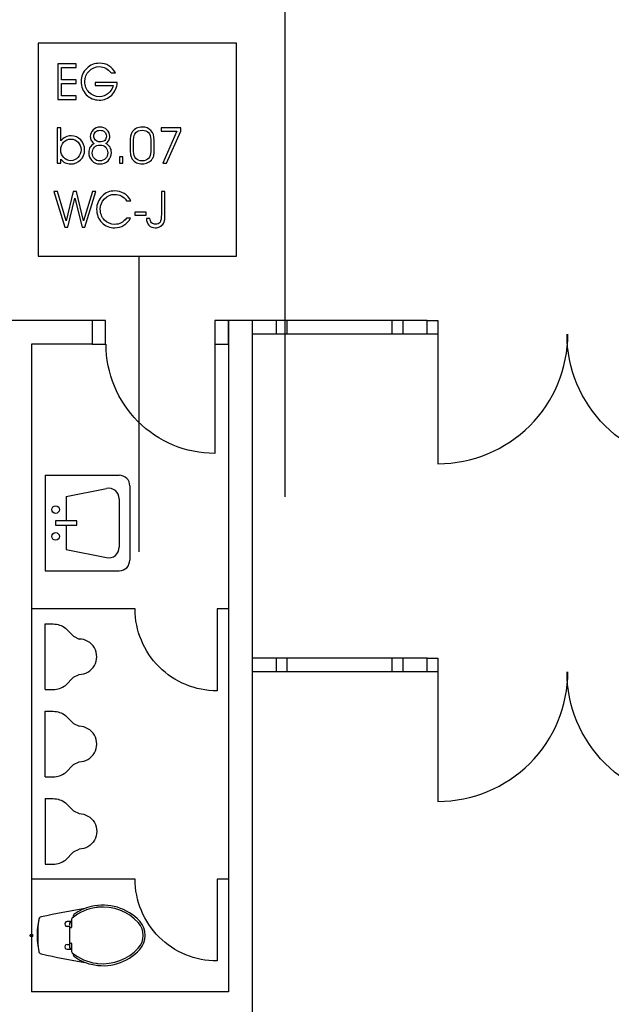
# Model space of a CAD drawing. Units: centimetres. Extents: x -11.8 to 14.3, y -10 to 7.8.
# Drawn here: x 8.5 to 9.3, y -4.9 to -3.5 of the extents above; entities that cross this region are included whole.
import ezdxf

# ---------------------------------------------------------------- set-up
doc = ezdxf.new("R2010")
doc.units = ezdxf.units.CM
doc.header["$MEASUREMENT"] = 0
doc.layers.add('Ebene 1', color=7, linetype='Continuous')

msp = doc.modelspace()

# ---------------------------------------------------------------- linework, layer by layer
at = {"layer": 'Ebene 1', "color": 5}
for points in [[(8.86598, 1.27233), (8.86598, 1.27233), (8.86598, -4.15175), (8.86598, -4.15175)], [(8.5833, -3.89325), (8.5833, -3.89325), (8.4593, -3.89325), (8.4593, -3.89325)], [(8.5833, -3.89325), (8.5833, -3.89325), (8.5833, -3.92825), (8.5833, -3.92825)], [(8.7833, -3.89325), (8.7833, -3.89325), (8.7833, -4.87723), (8.7833, -4.87723)], [(8.8183, -3.89325), (8.8183, -3.89325), (8.7833, -3.89325), (8.7833, -3.89325)], [(8.8183, -3.89325), (8.8183, -3.89325), (8.8183, -5.05473), (8.8183, -5.05473)], [(8.4943, -3.92825), (8.4943, -3.92825), (8.4943, -4.87723), (8.4943, -4.87723)], [(8.5833, -3.92825), (8.5833, -3.92825), (8.4943, -3.92825), (8.4943, -3.92825)], [(8.7833, -4.87723), (8.7833, -4.87723), (8.4943, -4.87723), (8.4943, -4.87723)]]:
    msp.add_open_spline(points, degree=3, dxfattribs=at)
at = {"layer": 'Ebene 1', "color": 1}
for points in [[(8.79548, -3.48665), (8.79548, -3.48665), (8.5043, -3.48665), (8.5043, -3.48665)], [(8.5043, -3.48665), (8.5043, -3.48665), (8.5043, -3.79909), (8.5043, -3.79909)], [(8.79548, -3.79909), (8.79548, -3.79909), (8.79548, -3.48665), (8.79548, -3.48665)], [(8.5043, -3.79909), (8.5043, -3.79909), (8.79548, -3.79909), (8.79548, -3.79909)], [(8.6523, -4.23241), (8.6523, -4.23241), (8.6523, -3.79909), (8.6523, -3.79909)], [(9.0748, -3.89325), (9.0748, -3.89325), (8.8183, -3.89325), (8.8183, -3.89325)], [(8.8533, -3.89325), (8.8533, -3.89325), (8.8533, -3.91305), (8.8533, -3.91305)], [(8.8693, -3.89325), (8.8693, -3.89325), (8.8693, -3.91305), (8.8693, -3.91305)], [(9.0238, -3.91325), (9.0238, -3.91325), (9.0238, -3.89325), (9.0238, -3.89325)], [(9.0398, -3.91325), (9.0398, -3.91325), (9.0398, -3.89325), (9.0398, -3.89325)], [(9.0748, -3.89325), (9.0748, -3.89325), (9.0908, -3.89325), (9.0908, -3.89325)], [(9.0748, -3.91325), (9.0748, -3.91325), (9.0748, -3.89325), (9.0748, -3.89325)], [(9.0908, -3.89325), (9.0908, -3.89325), (9.0908, -3.91325), (9.0908, -3.91325)], [(9.0748, -3.91325), (9.0748, -3.91325), (8.8183, -3.91325), (8.8183, -3.91325)], [(9.0908, -3.91325), (9.0908, -3.91325), (9.0748, -3.91325), (9.0748, -3.91325)], [(9.0748, -4.38825), (9.0748, -4.38825), (8.8183, -4.38825), (8.8183, -4.38825)], [(8.8533, -4.38825), (8.8533, -4.38825), (8.8533, -4.40825), (8.8533, -4.40825)], [(8.8693, -4.38825), (8.8693, -4.38825), (8.8693, -4.40825), (8.8693, -4.40825)], [(9.0238, -4.40825), (9.0238, -4.40825), (9.0238, -4.38825), (9.0238, -4.38825)], [(9.0398, -4.40825), (9.0398, -4.40825), (9.0398, -4.38825), (9.0398, -4.38825)], [(9.0748, -4.38825), (9.0748, -4.38825), (9.0908, -4.38825), (9.0908, -4.38825)], [(9.0748, -4.40825), (9.0748, -4.40825), (9.0748, -4.38825), (9.0748, -4.38825)], [(9.0908, -4.38825), (9.0908, -4.38825), (9.0908, -4.40825), (9.0908, -4.40825)], [(9.0748, -4.40825), (9.0748, -4.40825), (8.8183, -4.40825), (8.8183, -4.40825)], [(9.0908, -4.40825), (9.0908, -4.40825), (9.0748, -4.40825), (9.0748, -4.40825)]]:
    msp.add_open_spline(points, degree=3, dxfattribs=at)
for points, knots in [([(8.53843, -3.54062), (8.53843, -3.54062), (8.56025, -3.54062), (8.56025, -3.54062), (8.56025, -3.54062), (8.56025, -3.54062), (8.56025, -3.54576), (8.56025, -3.54576), (8.56025, -3.54576), (8.56025, -3.54576), (8.53843, -3.54576), (8.53843, -3.54576), (8.53843, -3.54576), (8.53843, -3.54576), (8.53843, -3.56423), (8.53843, -3.56423), (8.53843, -3.56423), (8.53843, -3.56423), (8.56025, -3.56423), (8.56025, -3.56423), (8.56025, -3.56423), (8.56025, -3.56423), (8.56025, -3.56925), (8.56025, -3.56925), (8.56025, -3.56925), (8.56025, -3.56925), (8.5333, -3.56925), (8.5333, -3.56925), (8.5333, -3.56925), (8.5333, -3.56925), (8.5333, -3.51735), (8.5333, -3.51735), (8.5333, -3.51735), (8.5333, -3.51735), (8.56025, -3.51735), (8.56025, -3.51735), (8.56025, -3.51735), (8.56025, -3.51735), (8.56025, -3.52244), (8.56025, -3.52244), (8.56025, -3.52244), (8.56025, -3.52244), (8.53843, -3.52244), (8.53843, -3.52244), (8.53843, -3.52244), (8.53843, -3.52244), (8.53843, -3.54062), (8.53843, -3.54062)], [0, 0, 0, 0, 0.0833333, 0.0833333, 0.0833333, 0.0833333, 0.1666667, 0.1666667, 0.1666667, 0.1666667, 0.25, 0.25, 0.25, 0.25, 0.3333333, 0.3333333, 0.3333333, 0.3333333, 0.4166667, 0.4166667, 0.4166667, 0.4166667, 0.5, 0.5, 0.5, 0.5, 0.5833333, 0.5833333, 0.5833333, 0.5833333, 0.6666667, 0.6666667, 0.6666667, 0.6666667, 0.75, 0.75, 0.75, 0.75, 0.8333333, 0.8333333, 0.8333333, 0.8333333, 0.9166667, 0.9166667, 0.9166667, 0.9166667, 1, 1, 1, 1]), ([(8.58804, -3.54437), (8.58804, -3.54437), (8.62031, -3.54437), (8.62031, -3.54437), (8.62031, -3.54437), (8.61988, -3.55192), (8.61715, -3.55813), (8.61214, -3.563), (8.61214, -3.563), (8.60713, -3.56785), (8.60097, -3.57028), (8.59369, -3.57028), (8.59369, -3.57028), (8.5862, -3.57028), (8.57992, -3.56767), (8.57488, -3.56244), (8.57488, -3.56244), (8.56983, -3.55722), (8.56731, -3.55072), (8.56731, -3.54298), (8.56731, -3.54298), (8.56731, -3.53934), (8.568, -3.5359), (8.56938, -3.53264), (8.56938, -3.53264), (8.57075, -3.52938), (8.57277, -3.52645), (8.57544, -3.52383), (8.57544, -3.52383), (8.578, -3.52129), (8.58084, -3.5194), (8.58395, -3.51816), (8.58395, -3.51816), (8.58707, -3.51693), (8.59052, -3.51631), (8.59432, -3.51631), (8.59432, -3.51631), (8.59935, -3.51631), (8.60388, -3.51753), (8.60788, -3.51996), (8.60788, -3.51996), (8.61189, -3.52241), (8.6151, -3.52589), (8.61752, -3.5304), (8.61752, -3.5304), (8.61752, -3.5304), (8.61124, -3.5304), (8.61124, -3.5304), (8.61124, -3.5304), (8.6088, -3.52729), (8.60618, -3.52499), (8.60338, -3.52349), (8.60338, -3.52349), (8.6006, -3.52201), (8.59748, -3.52126), (8.59403, -3.52126), (8.59403, -3.52126), (8.58806, -3.52126), (8.58303, -3.52339), (8.5789, -3.52766), (8.5789, -3.52766), (8.57478, -3.53193), (8.57272, -3.53706), (8.57272, -3.54306), (8.57272, -3.54306), (8.57272, -3.54942), (8.57478, -3.55474), (8.57889, -3.55898), (8.57889, -3.55898), (8.583, -3.56324), (8.58808, -3.56537), (8.59411, -3.56537), (8.59411, -3.56537), (8.59886, -3.56537), (8.60311, -3.56385), (8.60689, -3.56081), (8.60689, -3.56081), (8.61066, -3.55776), (8.6131, -3.55382), (8.61425, -3.54897), (8.61425, -3.54897), (8.61425, -3.54897), (8.58804, -3.54897), (8.58804, -3.54897), (8.58804, -3.54897), (8.58804, -3.54897), (8.58804, -3.54437), (8.58804, -3.54437)], [0, 0, 0, 0, 0.0454545, 0.0454545, 0.0454545, 0.0454545, 0.0909091, 0.0909091, 0.0909091, 0.0909091, 0.1363636, 0.1363636, 0.1363636, 0.1363636, 0.1818182, 0.1818182, 0.1818182, 0.1818182, 0.2272727, 0.2272727, 0.2272727, 0.2272727, 0.2727273, 0.2727273, 0.2727273, 0.2727273, 0.3181818, 0.3181818, 0.3181818, 0.3181818, 0.3636364, 0.3636364, 0.3636364, 0.3636364, 0.4090909, 0.4090909, 0.4090909, 0.4090909, 0.4545455, 0.4545455, 0.4545455, 0.4545455, 0.5, 0.5, 0.5, 0.5, 0.5454545, 0.5454545, 0.5454545, 0.5454545, 0.5909091, 0.5909091, 0.5909091, 0.5909091, 0.6363636, 0.6363636, 0.6363636, 0.6363636, 0.6818182, 0.6818182, 0.6818182, 0.6818182, 0.7272727, 0.7272727, 0.7272727, 0.7272727, 0.7727273, 0.7727273, 0.7727273, 0.7727273, 0.8181818, 0.8181818, 0.8181818, 0.8181818, 0.8636364, 0.8636364, 0.8636364, 0.8636364, 0.9090909, 0.9090909, 0.9090909, 0.9090909, 0.9545455, 0.9545455, 0.9545455, 0.9545455, 1, 1, 1, 1]), ([(8.53731, -3.61093), (8.53731, -3.61093), (8.53731, -3.62729), (8.53731, -3.62729), (8.53731, -3.62729), (8.53731, -3.62729), (8.53731, -3.63021), (8.53731, -3.63021), (8.53731, -3.63021), (8.53943, -3.62767), (8.54174, -3.62579), (8.54426, -3.62458), (8.54426, -3.62458), (8.54678, -3.62337), (8.5496, -3.62277), (8.55272, -3.62277), (8.55272, -3.62277), (8.55823, -3.62277), (8.56289, -3.62475), (8.56671, -3.62871), (8.56671, -3.62871), (8.57052, -3.63268), (8.57243, -3.63751), (8.57243, -3.64319), (8.57243, -3.64319), (8.57243, -3.64906), (8.57048, -3.65397), (8.56657, -3.65793), (8.56657, -3.65793), (8.56268, -3.66188), (8.55779, -3.66386), (8.55189, -3.66386), (8.55189, -3.66386), (8.54899, -3.66386), (8.54634, -3.66329), (8.54393, -3.66214), (8.54393, -3.66214), (8.54151, -3.66098), (8.53931, -3.65924), (8.53731, -3.65692), (8.53731, -3.65692), (8.53731, -3.65692), (8.53731, -3.66283), (8.53731, -3.66283), (8.53731, -3.66283), (8.53731, -3.66283), (8.53236, -3.66283), (8.53236, -3.66283), (8.53236, -3.66283), (8.53236, -3.66283), (8.53236, -3.61093), (8.53236, -3.61093), (8.53236, -3.61093), (8.53236, -3.61093), (8.53731, -3.61093), (8.53731, -3.61093)], [0, 0, 0, 0, 0.0714286, 0.0714286, 0.0714286, 0.0714286, 0.1428571, 0.1428571, 0.1428571, 0.1428571, 0.2142857, 0.2142857, 0.2142857, 0.2142857, 0.2857143, 0.2857143, 0.2857143, 0.2857143, 0.3571429, 0.3571429, 0.3571429, 0.3571429, 0.4285714, 0.4285714, 0.4285714, 0.4285714, 0.5, 0.5, 0.5, 0.5, 0.5714286, 0.5714286, 0.5714286, 0.5714286, 0.6428571, 0.6428571, 0.6428571, 0.6428571, 0.7142857, 0.7142857, 0.7142857, 0.7142857, 0.7857143, 0.7857143, 0.7857143, 0.7857143, 0.8571429, 0.8571429, 0.8571429, 0.8571429, 0.9285714, 0.9285714, 0.9285714, 0.9285714, 1, 1, 1, 1]), ([(8.58636, -3.63384), (8.58453, -3.63263), (8.58315, -3.63116), (8.58221, -3.62944), (8.58221, -3.62944), (8.58127, -3.62772), (8.5808, -3.62577), (8.5808, -3.62362), (8.5808, -3.62362), (8.5808, -3.61991), (8.58219, -3.61669), (8.58496, -3.61397), (8.58496, -3.61397), (8.58772, -3.61126), (8.59106, -3.60989), (8.59496, -3.60989), (8.59496, -3.60989), (8.59902, -3.60989), (8.60244, -3.61121), (8.60522, -3.61385), (8.60522, -3.61385), (8.60798, -3.61649), (8.60937, -3.61963), (8.60937, -3.62325), (8.60937, -3.62325), (8.60937, -3.62564), (8.60889, -3.62768), (8.60795, -3.62941), (8.60795, -3.62941), (8.60702, -3.63112), (8.60557, -3.63261), (8.6036, -3.63384), (8.6036, -3.63384), (8.60632, -3.63538), (8.60836, -3.63723), (8.60968, -3.63938), (8.60968, -3.63938), (8.61101, -3.64154), (8.61168, -3.64408), (8.61168, -3.647), (8.61168, -3.647), (8.61168, -3.65189), (8.61011, -3.65593), (8.60696, -3.65911), (8.60696, -3.65911), (8.60381, -3.66228), (8.59973, -3.66386), (8.59474, -3.66386), (8.59474, -3.66386), (8.5902, -3.66386), (8.58636, -3.66227), (8.58321, -3.65907), (8.58321, -3.65907), (8.58006, -3.65587), (8.57849, -3.65197), (8.57849, -3.64735), (8.57849, -3.64735), (8.57849, -3.64439), (8.5791, -3.64184), (8.58032, -3.63973), (8.58032, -3.63973), (8.58154, -3.63761), (8.58356, -3.63565), (8.58636, -3.63384)], [0, 0, 0, 0, 0.0625, 0.0625, 0.0625, 0.0625, 0.125, 0.125, 0.125, 0.125, 0.1875, 0.1875, 0.1875, 0.1875, 0.25, 0.25, 0.25, 0.25, 0.3125, 0.3125, 0.3125, 0.3125, 0.375, 0.375, 0.375, 0.375, 0.4375, 0.4375, 0.4375, 0.4375, 0.5, 0.5, 0.5, 0.5, 0.5625, 0.5625, 0.5625, 0.5625, 0.625, 0.625, 0.625, 0.625, 0.6875, 0.6875, 0.6875, 0.6875, 0.75, 0.75, 0.75, 0.75, 0.8125, 0.8125, 0.8125, 0.8125, 0.875, 0.875, 0.875, 0.875, 0.9375, 0.9375, 0.9375, 0.9375, 1, 1, 1, 1]), ([(8.58593, -3.62283), (8.58593, -3.62539), (8.58675, -3.62749), (8.58838, -3.62908), (8.58838, -3.62908), (8.59001, -3.63069), (8.59213, -3.63149), (8.59474, -3.63149), (8.59474, -3.63149), (8.59786, -3.63149), (8.60025, -3.63076), (8.60192, -3.6293), (8.60192, -3.6293), (8.60359, -3.62784), (8.60441, -3.62573), (8.60441, -3.62297), (8.60441, -3.62297), (8.60441, -3.62048), (8.60355, -3.61845), (8.60182, -3.61686), (8.60182, -3.61686), (8.60011, -3.61528), (8.59789, -3.61449), (8.5952, -3.61449), (8.5952, -3.61449), (8.59256, -3.61449), (8.59036, -3.61528), (8.58859, -3.61688), (8.58859, -3.61688), (8.58682, -3.61847), (8.58593, -3.62045), (8.58593, -3.62283)], [0, 0, 0, 0, 0.125, 0.125, 0.125, 0.125, 0.25, 0.25, 0.25, 0.25, 0.375, 0.375, 0.375, 0.375, 0.5, 0.5, 0.5, 0.5, 0.625, 0.625, 0.625, 0.625, 0.75, 0.75, 0.75, 0.75, 0.875, 0.875, 0.875, 0.875, 1, 1, 1, 1]), ([(8.63937, -3.64458), (8.63937, -3.64458), (8.63937, -3.62919), (8.63937, -3.62919), (8.63937, -3.62919), (8.63937, -3.62583), (8.63961, -3.62331), (8.64008, -3.62161), (8.64008, -3.62161), (8.64056, -3.61992), (8.64134, -3.61832), (8.64243, -3.61685), (8.64243, -3.61685), (8.64415, -3.6146), (8.64624, -3.61286), (8.64872, -3.61164), (8.64872, -3.61164), (8.6512, -3.61044), (8.65393, -3.60983), (8.65691, -3.60983), (8.65691, -3.60983), (8.66235, -3.60983), (8.66663, -3.61152), (8.66977, -3.61489), (8.66977, -3.61489), (8.67291, -3.61826), (8.67448, -3.62294), (8.67448, -3.6289), (8.67448, -3.6289), (8.67448, -3.6289), (8.67448, -3.6448), (8.67448, -3.6448), (8.67448, -3.6448), (8.67448, -3.6476), (8.67425, -3.64992), (8.6738, -3.65176), (8.6738, -3.65176), (8.67335, -3.65361), (8.67263, -3.65523), (8.67163, -3.65663), (8.67163, -3.65663), (8.66999, -3.65894), (8.66788, -3.66071), (8.66532, -3.66198), (8.66532, -3.66198), (8.66275, -3.66323), (8.65995, -3.66386), (8.65691, -3.66386), (8.65691, -3.66386), (8.65393, -3.66386), (8.65122, -3.66327), (8.64875, -3.66206), (8.64875, -3.66206), (8.64626, -3.66086), (8.64415, -3.65912), (8.64236, -3.65684), (8.64236, -3.65684), (8.64131, -3.65552), (8.64056, -3.65389), (8.64008, -3.65198), (8.64008, -3.65198), (8.63961, -3.65007), (8.63937, -3.6476), (8.63937, -3.64458)], [0, 0, 0, 0, 0.0625, 0.0625, 0.0625, 0.0625, 0.125, 0.125, 0.125, 0.125, 0.1875, 0.1875, 0.1875, 0.1875, 0.25, 0.25, 0.25, 0.25, 0.3125, 0.3125, 0.3125, 0.3125, 0.375, 0.375, 0.375, 0.375, 0.4375, 0.4375, 0.4375, 0.4375, 0.5, 0.5, 0.5, 0.5, 0.5625, 0.5625, 0.5625, 0.5625, 0.625, 0.625, 0.625, 0.625, 0.6875, 0.6875, 0.6875, 0.6875, 0.75, 0.75, 0.75, 0.75, 0.8125, 0.8125, 0.8125, 0.8125, 0.875, 0.875, 0.875, 0.875, 0.9375, 0.9375, 0.9375, 0.9375, 1, 1, 1, 1]), ([(8.64439, -3.64569), (8.64439, -3.64999), (8.6455, -3.65334), (8.64771, -3.65574), (8.64771, -3.65574), (8.64991, -3.65813), (8.65298, -3.65934), (8.6569, -3.65934), (8.6569, -3.65934), (8.6608, -3.65934), (8.66386, -3.65815), (8.66607, -3.65577), (8.66607, -3.65577), (8.66827, -3.6534), (8.66938, -3.65008), (8.66938, -3.64583), (8.66938, -3.64583), (8.66938, -3.64583), (8.66938, -3.62794), (8.66938, -3.62794), (8.66938, -3.62794), (8.66938, -3.62371), (8.66827, -3.6204), (8.66605, -3.61801), (8.66605, -3.61801), (8.66382, -3.61562), (8.66078, -3.61443), (8.6569, -3.61443), (8.6569, -3.61443), (8.65298, -3.61443), (8.64991, -3.61564), (8.64771, -3.61804), (8.64771, -3.61804), (8.6455, -3.62047), (8.64439, -3.62382), (8.64439, -3.62816), (8.64439, -3.62816), (8.64439, -3.62816), (8.64439, -3.64569), (8.64439, -3.64569)], [0, 0, 0, 0, 0.1, 0.1, 0.1, 0.1, 0.2, 0.2, 0.2, 0.2, 0.3, 0.3, 0.3, 0.3, 0.4, 0.4, 0.4, 0.4, 0.5, 0.5, 0.5, 0.5, 0.6, 0.6, 0.6, 0.6, 0.7, 0.7, 0.7, 0.7, 0.8, 0.8, 0.8, 0.8, 0.9, 0.9, 0.9, 0.9, 1, 1, 1, 1]), ([(8.69274, -3.66283), (8.69274, -3.66283), (8.68703, -3.66283), (8.68703, -3.66283), (8.68703, -3.66283), (8.68703, -3.66283), (8.70757, -3.61602), (8.70757, -3.61602), (8.70757, -3.61602), (8.70757, -3.61602), (8.68485, -3.61602), (8.68485, -3.61602), (8.68485, -3.61602), (8.68485, -3.61602), (8.68485, -3.61093), (8.68485, -3.61093), (8.68485, -3.61093), (8.68485, -3.61093), (8.71348, -3.61093), (8.71348, -3.61093), (8.71348, -3.61093), (8.71348, -3.61093), (8.71348, -3.6156), (8.71348, -3.6156), (8.71348, -3.6156), (8.71348, -3.6156), (8.69274, -3.66283), (8.69274, -3.66283)], [0, 0, 0, 0, 0.1428571, 0.1428571, 0.1428571, 0.1428571, 0.2857143, 0.2857143, 0.2857143, 0.2857143, 0.4285714, 0.4285714, 0.4285714, 0.4285714, 0.5714286, 0.5714286, 0.5714286, 0.5714286, 0.7142857, 0.7142857, 0.7142857, 0.7142857, 0.8571429, 0.8571429, 0.8571429, 0.8571429, 1, 1, 1, 1]), ([(8.53731, -3.64362), (8.53731, -3.6478), (8.5388, -3.65144), (8.54175, -3.65454), (8.54175, -3.65454), (8.54471, -3.65765), (8.54812, -3.65919), (8.55196, -3.65919), (8.55196, -3.65919), (8.55617, -3.65919), (8.55975, -3.65763), (8.5627, -3.65452), (8.5627, -3.65452), (8.56566, -3.65141), (8.56715, -3.64756), (8.56715, -3.64297), (8.56715, -3.64297), (8.56715, -3.63863), (8.56567, -3.63496), (8.56273, -3.63195), (8.56273, -3.63195), (8.55978, -3.62895), (8.55626, -3.62744), (8.55214, -3.62744), (8.55214, -3.62744), (8.54803, -3.62744), (8.54453, -3.62901), (8.54164, -3.63215), (8.54164, -3.63215), (8.53876, -3.63527), (8.53731, -3.63911), (8.53731, -3.64362)], [0, 0, 0, 0, 0.125, 0.125, 0.125, 0.125, 0.25, 0.25, 0.25, 0.25, 0.375, 0.375, 0.375, 0.375, 0.5, 0.5, 0.5, 0.5, 0.625, 0.625, 0.625, 0.625, 0.75, 0.75, 0.75, 0.75, 0.875, 0.875, 0.875, 0.875, 1, 1, 1, 1]), ([(8.58366, -3.64793), (8.58366, -3.65124), (8.58473, -3.65397), (8.58688, -3.65615), (8.58688, -3.65615), (8.58904, -3.65833), (8.59165, -3.65941), (8.59474, -3.65941), (8.59474, -3.65941), (8.59814, -3.65941), (8.60093, -3.6583), (8.60314, -3.65609), (8.60314, -3.65609), (8.60534, -3.65389), (8.60643, -3.65109), (8.60643, -3.64772), (8.60643, -3.64772), (8.60643, -3.64424), (8.6054, -3.64145), (8.60333, -3.63934), (8.60333, -3.63934), (8.60126, -3.63722), (8.59854, -3.63616), (8.59513, -3.63616), (8.59513, -3.63616), (8.59159, -3.63616), (8.58879, -3.63721), (8.58674, -3.63931), (8.58674, -3.63931), (8.58468, -3.64142), (8.58366, -3.64429), (8.58366, -3.64793)], [0, 0, 0, 0, 0.125, 0.125, 0.125, 0.125, 0.25, 0.25, 0.25, 0.25, 0.375, 0.375, 0.375, 0.375, 0.5, 0.5, 0.5, 0.5, 0.625, 0.625, 0.625, 0.625, 0.75, 0.75, 0.75, 0.75, 0.875, 0.875, 0.875, 0.875, 1, 1, 1, 1]), ([(8.62854, -3.66283), (8.62854, -3.66283), (8.62344, -3.66283), (8.62344, -3.66283), (8.62344, -3.66283), (8.62344, -3.66283), (8.62344, -3.65335), (8.62344, -3.65335), (8.62344, -3.65335), (8.62344, -3.65335), (8.62854, -3.65335), (8.62854, -3.65335), (8.62854, -3.65335), (8.62854, -3.65335), (8.62854, -3.66283), (8.62854, -3.66283)], [0, 0, 0, 0, 0.25, 0.25, 0.25, 0.25, 0.5, 0.5, 0.5, 0.5, 0.75, 0.75, 0.75, 0.75, 1, 1, 1, 1]), ([(8.56053, -3.70449), (8.56053, -3.70449), (8.57098, -3.74705), (8.57098, -3.74705), (8.57098, -3.74705), (8.57098, -3.74705), (8.58395, -3.70449), (8.58395, -3.70449), (8.58395, -3.70449), (8.58395, -3.70449), (8.58894, -3.70449), (8.58894, -3.70449), (8.58894, -3.70449), (8.58894, -3.70449), (8.57286, -3.75639), (8.57286, -3.75639), (8.57286, -3.75639), (8.57286, -3.75639), (8.56862, -3.75639), (8.56862, -3.75639), (8.56862, -3.75639), (8.56862, -3.75639), (8.5582, -3.71404), (8.5582, -3.71404), (8.5582, -3.71404), (8.5582, -3.71404), (8.54776, -3.75639), (8.54776, -3.75639), (8.54776, -3.75639), (8.54776, -3.75639), (8.54352, -3.75639), (8.54352, -3.75639), (8.54352, -3.75639), (8.54352, -3.75639), (8.52737, -3.70449), (8.52737, -3.70449), (8.52737, -3.70449), (8.52737, -3.70449), (8.53243, -3.70449), (8.53243, -3.70449), (8.53243, -3.70449), (8.53243, -3.70449), (8.54534, -3.74705), (8.54534, -3.74705), (8.54534, -3.74705), (8.54534, -3.74705), (8.55585, -3.70449), (8.55585, -3.70449), (8.55585, -3.70449), (8.55585, -3.70449), (8.56053, -3.70449), (8.56053, -3.70449)], [0, 0, 0, 0, 0.0769231, 0.0769231, 0.0769231, 0.0769231, 0.1538462, 0.1538462, 0.1538462, 0.1538462, 0.2307692, 0.2307692, 0.2307692, 0.2307692, 0.3076923, 0.3076923, 0.3076923, 0.3076923, 0.3846154, 0.3846154, 0.3846154, 0.3846154, 0.4615385, 0.4615385, 0.4615385, 0.4615385, 0.5384615, 0.5384615, 0.5384615, 0.5384615, 0.6153846, 0.6153846, 0.6153846, 0.6153846, 0.6923077, 0.6923077, 0.6923077, 0.6923077, 0.7692308, 0.7692308, 0.7692308, 0.7692308, 0.8461538, 0.8461538, 0.8461538, 0.8461538, 0.9230769, 0.9230769, 0.9230769, 0.9230769, 1, 1, 1, 1]), ([(8.63403, -3.71792), (8.6317, -3.71469), (8.6291, -3.71231), (8.62622, -3.71079), (8.62622, -3.71079), (8.62334, -3.70927), (8.62006, -3.70851), (8.61639, -3.70851), (8.61639, -3.70851), (8.61061, -3.70851), (8.60567, -3.71066), (8.60157, -3.71493), (8.60157, -3.71493), (8.59747, -3.71921), (8.59542, -3.72429), (8.59542, -3.7302), (8.59542, -3.7302), (8.59542, -3.73646), (8.59747, -3.74175), (8.60154, -3.74606), (8.60154, -3.74606), (8.60562, -3.75036), (8.61056, -3.75251), (8.61639, -3.75251), (8.61639, -3.75251), (8.61997, -3.75251), (8.62322, -3.75175), (8.62612, -3.75026), (8.62612, -3.75026), (8.62901, -3.74876), (8.63153, -3.74652), (8.63367, -3.74355), (8.63367, -3.74355), (8.63367, -3.74355), (8.63973, -3.74355), (8.63973, -3.74355), (8.63973, -3.74355), (8.63736, -3.74797), (8.63417, -3.75139), (8.63018, -3.75381), (8.63018, -3.75381), (8.62619, -3.75622), (8.62171, -3.75742), (8.61674, -3.75742), (8.61674, -3.75742), (8.60911, -3.75742), (8.60275, -3.75482), (8.59765, -3.74961), (8.59765, -3.74961), (8.59255, -3.74442), (8.59001, -3.73791), (8.59001, -3.73012), (8.59001, -3.73012), (8.59001, -3.72648), (8.5907, -3.72304), (8.59208, -3.71978), (8.59208, -3.71978), (8.59345, -3.71652), (8.59547, -3.71359), (8.59814, -3.71097), (8.59814, -3.71097), (8.6006, -3.7085), (8.60338, -3.70663), (8.60646, -3.70536), (8.60646, -3.70536), (8.60954, -3.70409), (8.61287, -3.70345), (8.61646, -3.70345), (8.61646, -3.70345), (8.62162, -3.70345), (8.62625, -3.70471), (8.63038, -3.70722), (8.63038, -3.70722), (8.6345, -3.70974), (8.63776, -3.71331), (8.64016, -3.71792), (8.64016, -3.71792), (8.64016, -3.71792), (8.63403, -3.71792), (8.63403, -3.71792)], [0, 0, 0, 0, 0.05, 0.05, 0.05, 0.05, 0.1, 0.1, 0.1, 0.1, 0.15, 0.15, 0.15, 0.15, 0.2, 0.2, 0.2, 0.2, 0.25, 0.25, 0.25, 0.25, 0.3, 0.3, 0.3, 0.3, 0.35, 0.35, 0.35, 0.35, 0.4, 0.4, 0.4, 0.4, 0.45, 0.45, 0.45, 0.45, 0.5, 0.5, 0.5, 0.5, 0.55, 0.55, 0.55, 0.55, 0.6, 0.6, 0.6, 0.6, 0.65, 0.65, 0.65, 0.65, 0.7, 0.7, 0.7, 0.7, 0.75, 0.75, 0.75, 0.75, 0.8, 0.8, 0.8, 0.8, 0.85, 0.85, 0.85, 0.85, 0.9, 0.9, 0.9, 0.9, 0.95, 0.95, 0.95, 0.95, 1, 1, 1, 1]), ([(8.68508, -3.70449), (8.68508, -3.70449), (8.69018, -3.70449), (8.69018, -3.70449), (8.69018, -3.70449), (8.69018, -3.70449), (8.69018, -3.73945), (8.69018, -3.73945), (8.69018, -3.73945), (8.69018, -3.7425), (8.69002, -3.74488), (8.68969, -3.74658), (8.68969, -3.74658), (8.68937, -3.7483), (8.68884, -3.74978), (8.68807, -3.75105), (8.68807, -3.75105), (8.68688, -3.75309), (8.68524, -3.75467), (8.68313, -3.75581), (8.68313, -3.75581), (8.68103, -3.75694), (8.67869, -3.7575), (8.6761, -3.7575), (8.6761, -3.7575), (8.67222, -3.7575), (8.6691, -3.75624), (8.66674, -3.75374), (8.66674, -3.75374), (8.66437, -3.75123), (8.66319, -3.74791), (8.66319, -3.74377), (8.66319, -3.74377), (8.66319, -3.74377), (8.66829, -3.74377), (8.66829, -3.74377), (8.66829, -3.74377), (8.66843, -3.74634), (8.66926, -3.74841), (8.67077, -3.74999), (8.67077, -3.74999), (8.67228, -3.75157), (8.67414, -3.75236), (8.67638, -3.75236), (8.67638, -3.75236), (8.67954, -3.75236), (8.68178, -3.75135), (8.6831, -3.74935), (8.6831, -3.74935), (8.68442, -3.74734), (8.68508, -3.74334), (8.68508, -3.73732), (8.68508, -3.73732), (8.68508, -3.73732), (8.68508, -3.70449), (8.68508, -3.70449)], [0, 0, 0, 0, 0.0714286, 0.0714286, 0.0714286, 0.0714286, 0.1428571, 0.1428571, 0.1428571, 0.1428571, 0.2142857, 0.2142857, 0.2142857, 0.2142857, 0.2857143, 0.2857143, 0.2857143, 0.2857143, 0.3571429, 0.3571429, 0.3571429, 0.3571429, 0.4285714, 0.4285714, 0.4285714, 0.4285714, 0.5, 0.5, 0.5, 0.5, 0.5714286, 0.5714286, 0.5714286, 0.5714286, 0.6428571, 0.6428571, 0.6428571, 0.6428571, 0.7142857, 0.7142857, 0.7142857, 0.7142857, 0.7857143, 0.7857143, 0.7857143, 0.7857143, 0.8571429, 0.8571429, 0.8571429, 0.8571429, 0.9285714, 0.9285714, 0.9285714, 0.9285714, 1, 1, 1, 1]), ([(8.66279, -3.73443), (8.66279, -3.73443), (8.66279, -3.73917), (8.66279, -3.73917), (8.66279, -3.73917), (8.66279, -3.73917), (8.64608, -3.73917), (8.64608, -3.73917), (8.64608, -3.73917), (8.64608, -3.73917), (8.64608, -3.73443), (8.64608, -3.73443), (8.64608, -3.73443), (8.64608, -3.73443), (8.66279, -3.73443), (8.66279, -3.73443)], [0, 0, 0, 0, 0.25, 0.25, 0.25, 0.25, 0.5, 0.5, 0.5, 0.5, 0.75, 0.75, 0.75, 0.75, 1, 1, 1, 1])]:
    msp.add_open_spline(points, degree=3, knots=knots, dxfattribs=at)
at = {"layer": 'Ebene 1', "color": 2}
for points in [[(8.5833, -3.89325), (8.5833, -3.89325), (8.6033, -3.89325), (8.6033, -3.89325), (8.6033, -3.89325), (8.6033, -3.89325), (8.6033, -3.92825), (8.6033, -3.92825), (8.6033, -3.92825), (8.6033, -3.92825), (8.5833, -3.92825), (8.5833, -3.92825), (8.5833, -3.92825), (8.5833, -3.92825), (8.5833, -3.89325), (8.5833, -3.89325)], [(8.7633, -3.89325), (8.7633, -3.89325), (8.7833, -3.89325), (8.7833, -3.89325), (8.7833, -3.89325), (8.7833, -3.89325), (8.7833, -3.92825), (8.7833, -3.92825), (8.7833, -3.92825), (8.7833, -3.92825), (8.7633, -3.92825), (8.7633, -3.92825), (8.7633, -3.92825), (8.7633, -3.92825), (8.7633, -3.89325), (8.7633, -3.89325)]]:
    msp.add_open_spline(points, degree=3, knots=[0, 0, 0, 0, 0.25, 0.25, 0.25, 0.25, 0.5, 0.5, 0.5, 0.5, 0.75, 0.75, 0.75, 0.75, 1, 1, 1, 1], dxfattribs=at)
at = {"layer": 'Ebene 1'}
for points, knots in [([(9.0908, -4.10329), (9.14136, -4.10329), (9.18984, -4.08327), (9.2256, -4.04763), (9.2256, -4.04763), (9.26134, -4.01199), (9.28142, -3.96365), (9.28142, -3.91325)], [0, 0, 0, 0, 0.5, 0.5, 0.5, 0.5, 1, 1, 1, 1]), ([(9.4708, -4.10329), (9.42024, -4.10329), (9.37176, -4.08327), (9.336, -4.04763), (9.336, -4.04763), (9.30026, -4.01199), (9.28018, -3.96365), (9.28018, -3.91325)], [0, 0, 0, 0, 0.5, 0.5, 0.5, 0.5, 1, 1, 1, 1]), ([(8.7633, -4.08821), (8.72104, -4.08821), (8.6805, -4.07135), (8.6506, -4.04135), (8.6506, -4.04135), (8.62072, -4.01135), (8.60392, -3.97067), (8.60392, -3.92825)], [0, 0, 0, 0, 0.5, 0.5, 0.5, 0.5, 1, 1, 1, 1]), ([(8.63874, -4.13581), (8.63874, -4.13167), (8.6371, -4.12771), (8.63418, -4.12481), (8.63418, -4.12481), (8.63128, -4.12189), (8.62732, -4.12025), (8.62318, -4.12025)], [0, 0, 0, 0, 0.5, 0.5, 0.5, 0.5, 1, 1, 1, 1]), ([(8.62318, -4.15477), (8.62318, -4.15011), (8.6211, -4.14571), (8.6175, -4.14275), (8.6175, -4.14275), (8.6139, -4.13979), (8.60916, -4.13861), (8.60458, -4.13953)], [0, 0, 0, 0, 0.5, 0.5, 0.5, 0.5, 1, 1, 1, 1]), ([(8.52986, -4.17619), (8.53292, -4.17619), (8.5354, -4.17369), (8.5354, -4.17063), (8.5354, -4.17063), (8.5354, -4.16757), (8.53292, -4.16507), (8.52986, -4.16507), (8.52986, -4.16507), (8.52678, -4.16507), (8.5243, -4.16757), (8.5243, -4.17063), (8.5243, -4.17063), (8.5243, -4.17369), (8.52678, -4.17619), (8.52986, -4.17619)], [0, 0, 0, 0, 0.25, 0.25, 0.25, 0.25, 0.5, 0.5, 0.5, 0.5, 0.75, 0.75, 0.75, 0.75, 1, 1, 1, 1]), ([(8.56096, -4.18713), (8.56096, -4.18713), (8.56096, -4.19335), (8.56096, -4.19335), (8.56096, -4.19335), (8.56096, -4.19335), (8.52986, -4.19335), (8.52986, -4.19335), (8.52986, -4.19335), (8.52986, -4.19335), (8.52986, -4.18713), (8.52986, -4.18713), (8.52986, -4.18713), (8.52986, -4.18713), (8.56096, -4.18713), (8.56096, -4.18713)], [0, 0, 0, 0, 0.25, 0.25, 0.25, 0.25, 0.5, 0.5, 0.5, 0.5, 0.75, 0.75, 0.75, 0.75, 1, 1, 1, 1]), ([(8.52986, -4.21541), (8.53292, -4.21541), (8.5354, -4.21293), (8.5354, -4.20987), (8.5354, -4.20987), (8.5354, -4.20679), (8.53292, -4.20431), (8.52986, -4.20431), (8.52986, -4.20431), (8.52678, -4.20431), (8.5243, -4.20679), (8.5243, -4.20987), (8.5243, -4.20987), (8.5243, -4.21293), (8.52678, -4.21541), (8.52986, -4.21541)], [0, 0, 0, 0, 0.25, 0.25, 0.25, 0.25, 0.5, 0.5, 0.5, 0.5, 0.75, 0.75, 0.75, 0.75, 1, 1, 1, 1]), ([(8.60458, -4.24097), (8.60916, -4.24189), (8.6139, -4.24069), (8.6175, -4.23775), (8.6175, -4.23775), (8.6211, -4.23479), (8.62318, -4.23037), (8.62318, -4.22571)], [0, 0, 0, 0, 0.5, 0.5, 0.5, 0.5, 1, 1, 1, 1]), ([(8.7668, -4.43627), (8.7349, -4.43627), (8.7043, -4.42363), (8.68172, -4.40111), (8.68172, -4.40111), (8.65916, -4.37861), (8.64648, -4.34807), (8.64648, -4.31625)], [0, 0, 0, 0, 0.5, 0.5, 0.5, 0.5, 1, 1, 1, 1]), ([(8.5143, -4.33825), (8.5143, -4.33825), (8.5263, -4.33825), (8.5263, -4.33825), (8.5263, -4.33825), (8.5328, -4.33825), (8.5391, -4.34035), (8.5443, -4.34425), (8.5443, -4.34425), (8.5443, -4.34425), (8.5443, -4.34425), (8.5443, -4.34425), (8.5443, -4.34425), (8.5443, -4.34425), (8.5563, -4.35625), (8.5563, -4.35625), (8.5563, -4.35625), (8.5563, -4.35625), (8.5643, -4.36025), (8.5643, -4.36025)], [0, 0, 0, 0, 0.2, 0.2, 0.2, 0.2, 0.4, 0.4, 0.4, 0.4, 0.6, 0.6, 0.6, 0.6, 0.8, 0.8, 0.8, 0.8, 1, 1, 1, 1]), ([(8.5643, -4.41225), (8.57358, -4.41225), (8.58218, -4.40729), (8.58682, -4.39925), (8.58682, -4.39925), (8.59146, -4.39121), (8.59146, -4.38129), (8.58682, -4.37325), (8.58682, -4.37325), (8.58218, -4.36521), (8.57358, -4.36025), (8.5643, -4.36025)], [0, 0, 0, 0, 0.3333333, 0.3333333, 0.3333333, 0.3333333, 0.6666667, 0.6666667, 0.6666667, 0.6666667, 1, 1, 1, 1]), ([(8.5143, -4.43425), (8.5143, -4.43425), (8.5263, -4.43425), (8.5263, -4.43425), (8.5263, -4.43425), (8.5328, -4.43425), (8.5391, -4.43215), (8.5443, -4.42825), (8.5443, -4.42825), (8.5443, -4.42825), (8.5443, -4.42825), (8.5443, -4.42825), (8.5443, -4.42825), (8.5443, -4.42825), (8.5563, -4.41625), (8.5563, -4.41625), (8.5563, -4.41625), (8.5563, -4.41625), (8.5643, -4.41225), (8.5643, -4.41225)], [0, 0, 0, 0, 0.2, 0.2, 0.2, 0.2, 0.4, 0.4, 0.4, 0.4, 0.6, 0.6, 0.6, 0.6, 0.8, 0.8, 0.8, 0.8, 1, 1, 1, 1]), ([(9.0908, -4.59823), (9.14136, -4.59823), (9.18984, -4.57821), (9.2256, -4.54259), (9.2256, -4.54259), (9.26134, -4.50695), (9.28142, -4.45863), (9.28142, -4.40825)], [0, 0, 0, 0, 0.5, 0.5, 0.5, 0.5, 1, 1, 1, 1]), ([(9.4708, -4.59823), (9.42024, -4.59823), (9.37176, -4.57821), (9.336, -4.54259), (9.336, -4.54259), (9.30026, -4.50695), (9.28018, -4.45863), (9.28018, -4.40825)], [0, 0, 0, 0, 0.5, 0.5, 0.5, 0.5, 1, 1, 1, 1]), ([(8.5143, -4.46625), (8.5143, -4.46625), (8.5263, -4.46625), (8.5263, -4.46625), (8.5263, -4.46625), (8.5328, -4.46625), (8.5391, -4.46835), (8.5443, -4.47225), (8.5443, -4.47225), (8.5443, -4.47225), (8.5443, -4.47225), (8.5443, -4.47225), (8.5443, -4.47225), (8.5443, -4.47225), (8.5563, -4.48425), (8.5563, -4.48425), (8.5563, -4.48425), (8.5563, -4.48425), (8.5643, -4.48825), (8.5643, -4.48825)], [0, 0, 0, 0, 0.2, 0.2, 0.2, 0.2, 0.4, 0.4, 0.4, 0.4, 0.6, 0.6, 0.6, 0.6, 0.8, 0.8, 0.8, 0.8, 1, 1, 1, 1]), ([(8.5643, -4.54025), (8.57358, -4.54025), (8.58218, -4.53529), (8.58682, -4.52725), (8.58682, -4.52725), (8.59146, -4.51921), (8.59146, -4.50929), (8.58682, -4.50125), (8.58682, -4.50125), (8.58218, -4.49321), (8.57358, -4.48825), (8.5643, -4.48825)], [0, 0, 0, 0, 0.3333333, 0.3333333, 0.3333333, 0.3333333, 0.6666667, 0.6666667, 0.6666667, 0.6666667, 1, 1, 1, 1]), ([(8.5143, -4.56225), (8.5143, -4.56225), (8.5263, -4.56225), (8.5263, -4.56225), (8.5263, -4.56225), (8.5328, -4.56225), (8.5391, -4.56015), (8.5443, -4.55625), (8.5443, -4.55625), (8.5443, -4.55625), (8.5443, -4.55625), (8.5443, -4.55625), (8.5443, -4.55625), (8.5443, -4.55625), (8.5563, -4.54425), (8.5563, -4.54425), (8.5563, -4.54425), (8.5563, -4.54425), (8.5643, -4.54025), (8.5643, -4.54025)], [0, 0, 0, 0, 0.2, 0.2, 0.2, 0.2, 0.4, 0.4, 0.4, 0.4, 0.6, 0.6, 0.6, 0.6, 0.8, 0.8, 0.8, 0.8, 1, 1, 1, 1]), ([(8.5143, -4.59425), (8.5143, -4.59425), (8.5263, -4.59425), (8.5263, -4.59425), (8.5263, -4.59425), (8.5328, -4.59425), (8.5391, -4.59635), (8.5443, -4.60025), (8.5443, -4.60025), (8.5443, -4.60025), (8.5443, -4.60025), (8.5443, -4.60025), (8.5443, -4.60025), (8.5443, -4.60025), (8.5563, -4.61225), (8.5563, -4.61225), (8.5563, -4.61225), (8.5563, -4.61225), (8.5643, -4.61625), (8.5643, -4.61625)], [0, 0, 0, 0, 0.2, 0.2, 0.2, 0.2, 0.4, 0.4, 0.4, 0.4, 0.6, 0.6, 0.6, 0.6, 0.8, 0.8, 0.8, 0.8, 1, 1, 1, 1]), ([(8.5643, -4.61625), (8.57358, -4.61625), (8.58218, -4.62121), (8.58682, -4.62925), (8.58682, -4.62925), (8.59146, -4.63729), (8.59146, -4.64721), (8.58682, -4.65525), (8.58682, -4.65525), (8.58218, -4.66329), (8.57358, -4.66825), (8.5643, -4.66825)], [0, 0, 0, 0, 0.3333333, 0.3333333, 0.3333333, 0.3333333, 0.6666667, 0.6666667, 0.6666667, 0.6666667, 1, 1, 1, 1]), ([(8.5143, -4.69025), (8.5143, -4.69025), (8.5263, -4.69025), (8.5263, -4.69025), (8.5263, -4.69025), (8.5328, -4.69025), (8.5391, -4.68815), (8.5443, -4.68425), (8.5443, -4.68425), (8.5443, -4.68425), (8.5443, -4.68425), (8.5443, -4.68425), (8.5443, -4.68425), (8.5443, -4.68425), (8.5563, -4.67225), (8.5563, -4.67225), (8.5563, -4.67225), (8.5563, -4.67225), (8.5643, -4.66825), (8.5643, -4.66825)], [0, 0, 0, 0, 0.2, 0.2, 0.2, 0.2, 0.4, 0.4, 0.4, 0.4, 0.6, 0.6, 0.6, 0.6, 0.8, 0.8, 0.8, 0.8, 1, 1, 1, 1]), ([(8.7668, -4.83223), (8.7349, -4.83223), (8.7043, -4.81957), (8.68172, -4.79707), (8.68172, -4.79707), (8.65916, -4.77457), (8.64648, -4.74405), (8.64648, -4.71225)], [0, 0, 0, 0, 0.5, 0.5, 0.5, 0.5, 1, 1, 1, 1]), ([(8.54686, -4.77433), (8.54558, -4.77433), (8.54438, -4.77501), (8.54374, -4.77613), (8.54374, -4.77613), (8.5431, -4.77723), (8.5431, -4.77861), (8.54374, -4.77973), (8.54374, -4.77973), (8.54438, -4.78083), (8.54558, -4.78153), (8.54686, -4.78153)], [0, 0, 0, 0, 0.3333333, 0.3333333, 0.3333333, 0.3333333, 0.6666667, 0.6666667, 0.6666667, 0.6666667, 1, 1, 1, 1]), ([(8.55046, -4.78273), (8.55046, -4.78285), (8.55052, -4.78297), (8.5506, -4.78307), (8.5506, -4.78307), (8.5507, -4.78315), (8.55082, -4.78321), (8.55094, -4.78321)], [0, 0, 0, 0, 0.5, 0.5, 0.5, 0.5, 1, 1, 1, 1]), ([(8.55284, -4.78327), (8.55296, -4.78327), (8.55308, -4.78321), (8.55318, -4.78313), (8.55318, -4.78313), (8.55326, -4.78303), (8.55332, -4.78291), (8.55332, -4.78279)], [0, 0, 0, 0, 0.5, 0.5, 0.5, 0.5, 1, 1, 1, 1]), ([(8.4943, -4.79673), (8.4954, -4.79673), (8.4963, -4.79583), (8.4963, -4.79473), (8.4963, -4.79473), (8.4963, -4.79363), (8.4954, -4.79273), (8.4943, -4.79273), (8.4943, -4.79273), (8.4932, -4.79273), (8.4923, -4.79363), (8.4923, -4.79473), (8.4923, -4.79473), (8.4923, -4.79583), (8.4932, -4.79673), (8.4943, -4.79673)], [0, 0, 0, 0, 0.25, 0.25, 0.25, 0.25, 0.5, 0.5, 0.5, 0.5, 0.75, 0.75, 0.75, 0.75, 1, 1, 1, 1]), ([(8.4943, -4.79521), (8.49456, -4.79521), (8.49478, -4.79499), (8.49478, -4.79473), (8.49478, -4.79473), (8.49478, -4.79447), (8.49456, -4.79425), (8.4943, -4.79425), (8.4943, -4.79425), (8.49404, -4.79425), (8.49382, -4.79447), (8.49382, -4.79473), (8.49382, -4.79473), (8.49382, -4.79499), (8.49404, -4.79521), (8.4943, -4.79521)], [0, 0, 0, 0, 0.25, 0.25, 0.25, 0.25, 0.5, 0.5, 0.5, 0.5, 0.75, 0.75, 0.75, 0.75, 1, 1, 1, 1]), ([(8.54686, -4.80793), (8.54558, -4.80793), (8.54438, -4.80861), (8.54374, -4.80973), (8.54374, -4.80973), (8.5431, -4.81083), (8.5431, -4.81221), (8.54374, -4.81333), (8.54374, -4.81333), (8.54438, -4.81443), (8.54558, -4.81513), (8.54686, -4.81513)], [0, 0, 0, 0, 0.3333333, 0.3333333, 0.3333333, 0.3333333, 0.6666667, 0.6666667, 0.6666667, 0.6666667, 1, 1, 1, 1]), ([(8.55046, -4.81297), (8.55046, -4.81303), (8.55048, -4.81309), (8.55054, -4.81313), (8.55054, -4.81313), (8.55058, -4.81317), (8.55064, -4.81321), (8.5507, -4.81321)], [0, 0, 0, 0, 0.5, 0.5, 0.5, 0.5, 1, 1, 1, 1]), ([(8.55332, -4.80667), (8.55332, -4.80653), (8.55326, -4.80641), (8.55318, -4.80633), (8.55318, -4.80633), (8.55308, -4.80623), (8.55296, -4.80619), (8.55284, -4.80619)], [0, 0, 0, 0, 0.5, 0.5, 0.5, 0.5, 1, 1, 1, 1])]:
    msp.add_open_spline(points, degree=3, knots=knots, dxfattribs=at)
for points in [[(9.0908, -3.91325), (9.0908, -3.91325), (9.0908, -4.10329), (9.0908, -4.10329)], [(8.7633, -3.92825), (8.7633, -3.92825), (8.7633, -4.08821), (8.7633, -4.08821)], [(8.5143, -4.12025), (8.5143, -4.12025), (8.62318, -4.12025), (8.62318, -4.12025)], [(8.5143, -4.12025), (8.5143, -4.12025), (8.5143, -4.26025), (8.5143, -4.26025)], [(8.54542, -4.15135), (8.54542, -4.15135), (8.60458, -4.13953), (8.60458, -4.13953)], [(8.63874, -4.13581), (8.63874, -4.13581), (8.63874, -4.24469), (8.63874, -4.24469)], [(8.54542, -4.15135), (8.54542, -4.15135), (8.54542, -4.18713), (8.54542, -4.18713)], [(8.62318, -4.15477), (8.62318, -4.15477), (8.62318, -4.22571), (8.62318, -4.22571)], [(8.54542, -4.19335), (8.54542, -4.19335), (8.54542, -4.22913), (8.54542, -4.22913)], [(8.54542, -4.22913), (8.54542, -4.22913), (8.60458, -4.24097), (8.60458, -4.24097)], [(8.62318, -4.26025), (8.63178, -4.26025), (8.63874, -4.25329), (8.63874, -4.24469)], [(8.5143, -4.26025), (8.5143, -4.26025), (8.62318, -4.26025), (8.62318, -4.26025)], [(8.7668, -4.31625), (8.7668, -4.31625), (8.7668, -4.43627), (8.7668, -4.43627)], [(8.5143, -4.43425), (8.5143, -4.43425), (8.5143, -4.33825), (8.5143, -4.33825)], [(9.0908, -4.40825), (9.0908, -4.40825), (9.0908, -4.59823), (9.0908, -4.59823)], [(8.5143, -4.56225), (8.5143, -4.56225), (8.5143, -4.46625), (8.5143, -4.46625)], [(8.5143, -4.59425), (8.5143, -4.59425), (8.5143, -4.69025), (8.5143, -4.69025)], [(8.7668, -4.71225), (8.7668, -4.71225), (8.7668, -4.83223), (8.7668, -4.83223)], [(8.65328, -4.77407), (8.63518, -4.75443), (8.60788, -4.74611), (8.5819, -4.75235)], [(8.57274, -4.75523), (8.55132, -4.75877), (8.53, -4.76289), (8.50882, -4.76759)], [(8.58948, -4.75381), (8.57654, -4.75567), (8.56434, -4.76101), (8.5542, -4.76927)], [(8.5819, -4.75235), (8.57278, -4.75453), (8.5642, -4.75859), (8.5567, -4.76423)], [(8.59206, -4.75349), (8.59118, -4.75359), (8.5903, -4.75369), (8.58944, -4.75381)], [(8.65118, -4.77605), (8.63612, -4.75965), (8.6142, -4.75129), (8.59202, -4.75351)], [(8.50526, -4.77091), (8.50186, -4.78661), (8.50186, -4.80285), (8.50526, -4.81855)], [(8.50508, -4.77169), (8.50318, -4.78699), (8.50318, -4.80247), (8.50508, -4.81775)], [(8.5088, -4.76759), (8.50682, -4.76803), (8.50534, -4.76967), (8.50508, -4.77169)], [(8.55332, -4.77433), (8.55332, -4.77433), (8.54686, -4.77433), (8.54686, -4.77433)], [(8.5507, -4.77625), (8.55056, -4.77625), (8.55046, -4.77635), (8.55046, -4.77649)], [(8.55046, -4.77649), (8.55046, -4.77649), (8.55046, -4.77937), (8.55046, -4.77937)], [(8.55332, -4.77625), (8.55332, -4.77625), (8.5507, -4.77625), (8.5507, -4.77625)], [(8.5542, -4.76927), (8.55364, -4.76973), (8.55332, -4.77041), (8.55332, -4.77113)], [(8.55332, -4.77113), (8.55332, -4.77113), (8.55332, -4.78279), (8.55332, -4.78279)], [(8.5567, -4.76423), (8.5561, -4.76469), (8.55574, -4.76539), (8.55574, -4.76615)], [(8.55574, -4.76615), (8.55574, -4.76615), (8.55574, -4.76805), (8.55574, -4.76805)], [(8.65118, -4.81341), (8.66088, -4.80285), (8.66088, -4.78661), (8.65118, -4.77605)], [(8.65328, -4.81539), (8.66404, -4.80371), (8.66404, -4.78573), (8.65328, -4.77407)], [(8.504, -4.78335), (8.50346, -4.78409), (8.50312, -4.78499), (8.50304, -4.78593)], [(8.55046, -4.78153), (8.55046, -4.78153), (8.54686, -4.78153), (8.54686, -4.78153)], [(8.55046, -4.78009), (8.55046, -4.78009), (8.55046, -4.78273), (8.55046, -4.78273)], [(8.55046, -4.78327), (8.55046, -4.78327), (8.55046, -4.80619), (8.55046, -4.80619)], [(8.55046, -4.78327), (8.55046, -4.78327), (8.55284, -4.78327), (8.55284, -4.78327)], [(8.55094, -4.78321), (8.55094, -4.78321), (8.55306, -4.78321), (8.55306, -4.78321)], [(8.50304, -4.80351), (8.50312, -4.80445), (8.50346, -4.80535), (8.504, -4.80611)], [(8.50508, -4.81775), (8.50534, -4.81977), (8.50682, -4.82141), (8.5088, -4.82185)], [(8.54686, -4.80793), (8.54686, -4.80793), (8.55046, -4.80793), (8.55046, -4.80793)], [(8.54686, -4.81513), (8.54686, -4.81513), (8.55332, -4.81513), (8.55332, -4.81513)], [(8.55046, -4.80619), (8.55046, -4.80619), (8.55284, -4.80619), (8.55284, -4.80619)], [(8.55094, -4.80625), (8.55068, -4.80625), (8.55046, -4.80647), (8.55046, -4.80673)], [(8.55046, -4.80673), (8.55046, -4.80673), (8.55046, -4.80937), (8.55046, -4.80937)], [(8.55046, -4.81009), (8.55046, -4.81009), (8.55046, -4.81297), (8.55046, -4.81297)], [(8.5507, -4.81321), (8.5507, -4.81321), (8.55332, -4.81321), (8.55332, -4.81321)], [(8.55094, -4.80625), (8.55094, -4.80625), (8.55306, -4.80625), (8.55306, -4.80625)], [(8.55332, -4.80667), (8.55332, -4.80667), (8.55332, -4.81831), (8.55332, -4.81831)], [(8.55332, -4.81831), (8.55332, -4.81903), (8.55364, -4.81971), (8.5542, -4.82017)], [(8.5542, -4.82017), (8.56432, -4.82843), (8.5765, -4.83377), (8.58944, -4.83563)], [(8.5818, -4.83707), (8.6078, -4.84335), (8.63516, -4.83505), (8.65328, -4.81537)], [(8.59202, -4.83595), (8.6142, -4.83815), (8.63612, -4.82981), (8.65118, -4.81339)], [(8.50882, -4.82187), (8.53002, -4.82657), (8.55136, -4.83069), (8.5728, -4.83423)], [(8.55574, -4.82139), (8.55574, -4.82139), (8.55574, -4.82329), (8.55574, -4.82329)], [(8.55574, -4.82329), (8.55574, -4.82405), (8.5561, -4.82477), (8.5567, -4.82521)], [(8.5567, -4.82521), (8.5642, -4.83087), (8.57278, -4.83491), (8.5819, -4.83711)], [(8.58944, -4.83563), (8.5903, -4.83575), (8.59118, -4.83587), (8.59206, -4.83595)]]:
    msp.add_open_spline(points, degree=3, dxfattribs=at)
at = {"layer": 'Ebene 1', "color": 4}
for points in [[(8.6468, -4.31625), (8.6468, -4.31625), (8.4943, -4.31625), (8.4943, -4.31625)], [(8.7833, -4.31625), (8.7833, -4.31625), (8.7668, -4.31625), (8.7668, -4.31625)], [(8.6468, -4.71225), (8.6468, -4.71225), (8.4943, -4.71225), (8.4943, -4.71225)], [(8.7833, -4.71225), (8.7833, -4.71225), (8.7668, -4.71225), (8.7668, -4.71225)]]:
    msp.add_open_spline(points, degree=3, dxfattribs=at)

doc.saveas('drawing.dxf')
